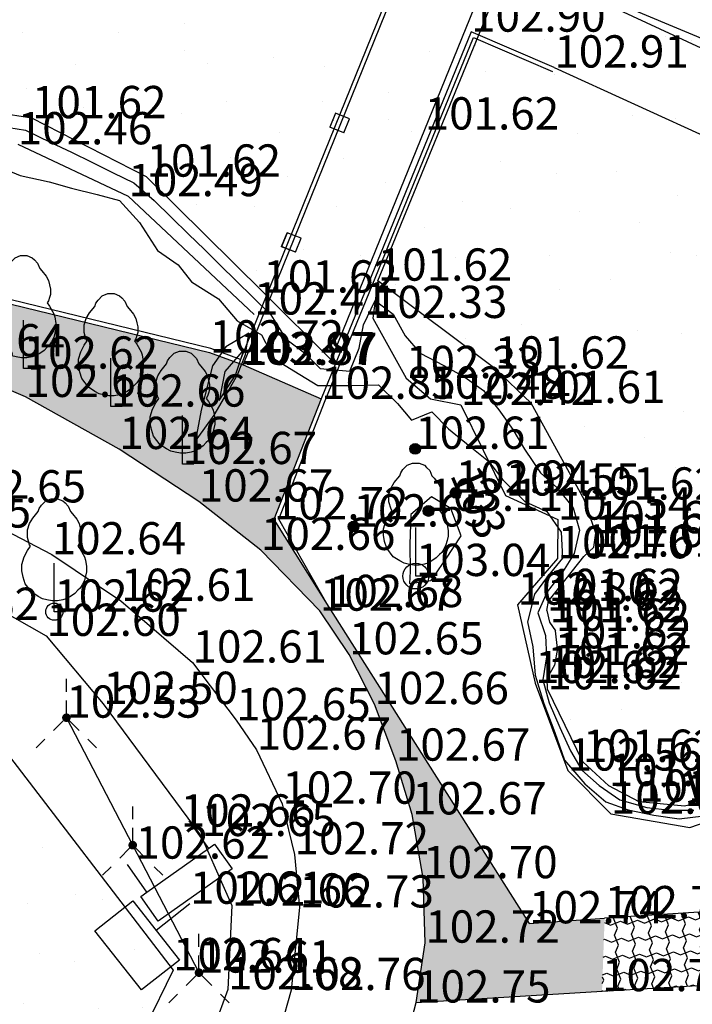
# Model space of a CAD drawing. Units: metres. Extents: x 849640 to 850178, y 298045 to 298967.
# Drawn here: x 850066 to 850081, y 298422 to 298445 of the extents above; entities that cross this region are included whole.
import ezdxf
from ezdxf.lldxf.tags import DXFTag

# ---------------------------------------------------------------- set-up
doc = ezdxf.new("R2010")
doc.units = ezdxf.units.M
doc.header["$MEASUREMENT"] = 0
doc.header["$PDSIZE"] = 0.05
for name, color, linetype in [('BURKOLAT', 129, 'Continuous'), ('DÍSZBURKOLAT', 250, 'Continuous'), ('EGYÉB', 7, 'Continuous'), ('HÍD', 10, 'Continuous'), ('JÁRDA', 132, 'Continuous'), ('KERÍTÉS', 130, 'Kerítés'), ('KORLÁT', 251, 'Korlát'), ('MAGASSÁGOK', 253, 'Continuous'), ('NÖVÉNYZET', 3, 'Sz 1.0-1.0'), ('PILLÉR', 10, 'Continuous'), ('TEREP', 85, 'Continuous'), ('TÖLTÉS RÉZSŰ TETEJE', 73, 'Rézsű teteje'), ('TÖRZSÁTMÉRŐ', 15, 'Continuous'), ('VÍZSZINT', 133, 'HIDDEN2'), ('VÍZÁLLÁS', 140, 'Continuous')]:
    doc.layers.add(name, color=color, linetype=linetype)
doc.layers.add('SZINTVONALAK', color=30, linetype='Continuous', lineweight=25)
doc.layers.add('SZINTVONALAK FELEZŐ', color=30, linetype='Continuous', lineweight=25)
doc.styles.get("Standard").update_dxf_attribs({"font": 'arial.ttf'})
doc.styles.add('TXT', font='txt.shx')
tags = doc.linetypes.add('HIDDEN2', pattern=[0.1875, 0.125, -0.0625]).pattern_tags.tags
tags[6:7] = [DXFTag(74, 4), DXFTag(75, 0), DXFTag(340, '0'), DXFTag(46, 1.0), DXFTag(50, 0.0), DXFTag(44, 0.0), DXFTag(45, 0.0)]
tags[4:5] = [DXFTag(74, 4), DXFTag(75, 0), DXFTag(340, '0'), DXFTag(46, 1.0), DXFTag(50, 0.0), DXFTag(44, 0.0), DXFTag(45, 0.0)]
tags = doc.linetypes.add('Kerítés', pattern='A,2.5,0,["X",TXT,S=0.5,R=0,X=-0.25,Y=-0.25],0', length=2.5).pattern_tags.tags
tags[15:16] = [DXFTag(74, 4), DXFTag(75, 0), DXFTag(340, '0'), DXFTag(46, 1.0), DXFTag(50, 0.0), DXFTag(44, 0.0), DXFTag(45, 0.0)]
tags[4:5] = [DXFTag(74, 4), DXFTag(75, 0), DXFTag(340, '0'), DXFTag(46, 1.0), DXFTag(50, 0.0), DXFTag(44, 0.0), DXFTag(45, 0.0)]
tags = doc.linetypes.add('Korlát', pattern='A,1,0,["O",TXT,S=0.25,R=0,X=0,Y=-0.125],1', length=2).pattern_tags.tags
tags[15:16] = [DXFTag(74, 4), DXFTag(75, 0), DXFTag(340, '0'), DXFTag(46, 1.0), DXFTag(50, 0.0), DXFTag(44, 0.0), DXFTag(45, 0.0)]
tags[4:5] = [DXFTag(74, 4), DXFTag(75, 0), DXFTag(340, '0'), DXFTag(46, 1.0), DXFTag(50, 0.0), DXFTag(44, 0.0), DXFTag(45, 0.0)]
tags = doc.linetypes.add('Rézsű teteje', pattern='A,1,-2,["E",TXT,S=1,R=90,X=0,Y=0],-1', length=4).pattern_tags.tags
tags[15:16] = [DXFTag(74, 4), DXFTag(75, 0), DXFTag(340, '0'), DXFTag(46, 1.0), DXFTag(50, 0.0), DXFTag(44, 0.0), DXFTag(45, 0.0)]
tags[4:5] = [DXFTag(74, 4), DXFTag(75, 0), DXFTag(340, '0'), DXFTag(46, 1.0), DXFTag(50, 0.0), DXFTag(44, 0.0), DXFTag(45, 0.0)]
tags = doc.linetypes.add('Sz 0.5-0.5', pattern=[0.5, 0.25, -0.25]).pattern_tags.tags
tags[6:7] = [DXFTag(74, 4), DXFTag(75, 0), DXFTag(340, '0'), DXFTag(46, 1.0), DXFTag(50, 0.0), DXFTag(44, 0.0), DXFTag(45, 0.0)]
tags[4:5] = [DXFTag(74, 4), DXFTag(75, 0), DXFTag(340, '0'), DXFTag(46, 1.0), DXFTag(50, 0.0), DXFTag(44, 0.0), DXFTag(45, 0.0)]
tags = doc.linetypes.add('Sz 1.0-1.0', pattern=[1, 0.5, -0.5]).pattern_tags.tags
tags[6:7] = [DXFTag(74, 4), DXFTag(75, 0), DXFTag(340, '0'), DXFTag(46, 1.0), DXFTag(50, 0.0), DXFTag(44, 0.0), DXFTag(45, 0.0)]
tags[4:5] = [DXFTag(74, 4), DXFTag(75, 0), DXFTag(340, '0'), DXFTag(46, 1.0), DXFTag(50, 0.0), DXFTag(44, 0.0), DXFTag(45, 0.0)]

# ---------------------------------------------------------------- blocks, each defined once
blk = doc.blocks.new('Fa')
at = {"color": 0, "linetype": 'Continuous', "lineweight": -2}
for p, q in [((-0.3, 2.475), (-0.2, 2.575)), ((-0.2, 2.575), (-0.075, 2.625)), ((-0.075, 2.625), (0.075, 2.625)), ((0.075, 2.625), (0.2, 2.575)), ((0.2, 2.575), (0.25, 2.525)), ((0.25, 2.525), (0.325, 2.45)), ((-0.5, 2.175), (-0.375, 2.325)), ((-0.375, 2.325), (-0.35, 2.4)), ((-0.35, 2.4), (-0.3, 2.475)), ((0.325, 2.45), (0.375, 2.325)), ((0.375, 2.325), (0.425, 2.275)), ((-0.575, 2.05), (-0.5, 2.175)), ((0.425, 2.275), (0.525, 2.15)), ((0.525, 2.15), (0.575, 2.05)), ((-0.625, 1.9), (-0.575, 2.05)), ((-0.625, 1.725), (-0.625, 1.9)), ((0.575, 2.05), (0.6, 1.95)), ((0.6, 1.95), (0.625, 1.85)), ((0.625, 1.85), (0.625, 1.725)), ((-0.575, 1.55), (-0.625, 1.725)), ((0.6, 1.65), (0.575, 1.575)), ((0.625, 1.725), (0.6, 1.65)), ((-0.7, 1.275), (-0.625, 1.425)), ((-0.625, 1.425), (-0.55, 1.525)), ((-0.55, 1.525), (-0.575, 1.55)), ((0.575, 1.575), (0.55, 1.525)), ((0.55, 1.525), (0.6, 1.45)), ((0.6, 1.45), (0.7, 1.275)), ((-0.75, 1.1), (-0.7, 1.275)), ((0.7, 1.275), (0.725, 1.2)), ((0.725, 1.2), (0.75, 1.05)), ((-0.75, 0.95), (-0.75, 1.1)), ((-0.725, 0.8), (-0.75, 0.95)), ((0, 0), (0, 1.125)), ((0.75, 0.925), (0.725, 0.825)), ((0.75, 1.05), (0.75, 1)), ((0.75, 1), (0.75, 0.925)), ((-0.675, 0.65), (-0.725, 0.8)), ((0.7, 0.725), (0.65, 0.625)), ((0.725, 0.825), (0.7, 0.725)), ((-0.525, 0.45), (-0.675, 0.65)), ((0.55, 0.5), (0.475, 0.425)), ((0.6, 0.55), (0.55, 0.5)), ((0.65, 0.625), (0.6, 0.55)), ((-0.375, 0.35), (-0.525, 0.45)), ((-0.275, 0.3), (-0.375, 0.35)), ((-0.175, 0.275), (-0.275, 0.3)), ((-0.05, 0.25), (-0.175, 0.275)), ((0, 0.25), (-0.05, 0.25)), ((0.075, 0.25), (0, 0.25)), ((0.2, 0.275), (0.075, 0.25)), ((0.275, 0.3), (0.2, 0.275)), ((0.325, 0.325), (0.275, 0.3)), ((0.375, 0.35), (0.325, 0.325)), ((0.475, 0.425), (0.375, 0.35)), ((0.262, 0), (0, 0))]:
    blk.add_line(p, q, dxfattribs=at)
blk = doc.blocks.new('Bokor')
at = {"linetype": 'Continuous', "lineweight": -2}
h = blk.add_hatch(color=0, dxfattribs=at)
h.dxf.hatch_style = 2
h.paths.add_polyline_path([(0.071, -0.071, 0.198912), (0.101, 0, 0.414214), (0.001, 0.1, 0.668179), (-0.07, -0.071, 0.414214)])
at = {"color": 0, "linetype": 'Continuous', "lineweight": -2}
for p, q in [((0, 0.6), (0, 0.9)), ((0, 0.1), (0, 0.4)), ((-0.071, -0.071), (-0.3, -0.3)), ((0.071, -0.071), (0.3, -0.3)), ((-0.5, -0.5), (-0.7, -0.7)), ((0.5, -0.5), (0.7, -0.7))]:
    blk.add_line(p, q, dxfattribs=at)
blk = doc.blocks.new('Tábla kétlábú')
at = {"color": 0, "linetype": 'Continuous', "lineweight": -2}
for p, q in [((-1.5, 1.125), (-1.5, 2.125)), ((-1.5, 2.125), (1.5, 2.125)), ((1.5, 2.125), (1.5, 1.125)), ((-1.25, 1.125), (-1.5, 1.125)), ((-1.25, 0), (-1.25, 1.125)), ((1.25, 1.125), (-1.25, 1.125)), ((1.5, 1.125), (1.25, 1.125)), ((1.25, 1.125), (1.25, 0))]:
    blk.add_line(p, q, dxfattribs=at)
blk = doc.blocks.new('Tábla reklám')
at = {"color": 0, "linetype": 'Continuous', "lineweight": -2}
for p, q in [((-0.875, 1), (-0.875, 2.125)), ((-0.875, 2.125), (0.875, 2.125)), ((0.875, 2.125), (0.875, 1)), ((0.875, 1), (-0.875, 1)), ((0, 0), (0, 1))]:
    blk.add_line(p, q, dxfattribs=at)
blk = doc.blocks.new('Tereppont')
at = {"linetype": 'Continuous', "lineweight": -2}
blk.add_hatch(color=0, dxfattribs=at).paths.add_polyline_path([(0.125, 0, 1), (-0.125, 0, 1)])
at = {"color": 0, "linetype": 'Continuous', "lineweight": -2}
blk.add_circle((0, 0), 0.125, dxfattribs=at)

msp = doc.modelspace()

# ---------------------------------------------------------------- hatches: boundary and pattern name
at = {"layer": 'DÍSZBURKOLAT'}
h = msp.add_hatch(dxfattribs=at)
h.set_pattern_fill('ANCHORLK', color=256, scale=0.1, angle=183.8488, style=0)
h.set_pattern_definition([(202.28376, (850102.86766, 298555.9444), (-0.76225332, -0.44745936), [0.25, -1]), (157.28376, (850103.0042, 298556.27053), (-0.3943932, -0.02653308), [0.1767767, -0.7071068]), (247.28376, (850102.82593, 298555.38694), (0.02653308, -0.3943932), [0.1767767, -0.7071068]), (292.28376, (850102.73113, 298555.61827), (0.02653308, -0.3943932), [0.25, -1])])
h.paths.add_polyline_path([(850077.422, 298424.103), (850072.772, 298431.448), (850071.495, 298433.484), (850072.592, 298436.284), (850070.777, 298437.072), (850070.002, 298437.361), (850051.841, 298441.77), (850042.892, 298438.277), (850043.128, 298437.268), (850047.053, 298438.985), (850050.023, 298439.934), (850052.307, 298440.176), (850054.12, 298440.154), (850055.909, 298439.831), (850057.511, 298439.407), (850061.136, 298438.215), (850063.52, 298437.271), (850065.725, 298436.328), (850067.903, 298435.119), (850069.75, 298433.899), (850071.193, 298432.774), (850072.563, 298431.364), (850073.24, 298430.35), (850073.829, 298429.195), (850074.329, 298427.881), (850074.707, 298426.632), (850074.961, 298425.151), (850075.011, 298423.654), (850074.796, 298422.264), (850079.116, 298422.528), (850079.176, 298424.221)])
h = msp.add_hatch(dxfattribs=at)
h.set_pattern_fill('ANCHORLK', color=256, scale=0.1, angle=3.6304, style=0)
h.set_pattern_definition([(22.06544, (850102.63616, 298555.85004), (0.7639528, 0.44455158), [0.25, -1]), (337.06544, (850102.49838, 298555.52444), (0.39449144, 0.02503007), [0.1767767, -0.7071068]), (67.06544, (850102.68001, 298556.40734), (-0.02503007, 0.39449144), [0.1767767, -0.7071068]), (112.06544, (850102.77393, 298556.17565), (-0.02503007, 0.39449144), [0.25, -1])])
h.paths.add_polyline_path([(850079.176, 298424.221), (850079.116, 298422.528), (850085.826, 298422.916), (850086.032, 298424.656)])
at = {"layer": 'NÖVÉNYZET'}
h = msp.add_hatch(dxfattribs=at)
h.set_pattern_fill('STIPPLE', color=256, scale=5, angle=242.1659, style=0)
h.set_pattern_definition([(242.166, (850051.423, 298404.8914), (4.4215, -2.33456), [0, -5]), (242.166, (850050.7644, 298403.43), (4.4215, -2.33456), [0, -5]), (242.166, (850052.1574, 298403.712), (4.4215, -2.33456), [0, -5]), (242.166, (850052.351, 298402.366), (4.4215, -2.33456), [0, -5]), (242.166, (850053.2235, 298403.3754), (4.4215, -2.33456), [0, -5]), (242.166, (850054.098, 298402.4614), (4.4215, -2.33456), [0, -5]), (242.166, (850055.2206, 298402.66), (4.4215, -2.33456), [0, -5]), (242.166, (850054.385, 298401.292), (4.4215, -2.33456), [0, -5]), (242.166, (850054.0017, 298400.1374), (4.4215, -2.33456), [0, -5]), (242.166, (850052.6604, 298400.167), (4.4215, -2.33456), [0, -5]), (242.166, (850052.105, 298399.3295), (4.4215, -2.33456), [0, -5]), (242.166, (850050.5133, 298400.17), (4.4215, -2.33456), [0, -5]), (242.166, (850050.403, 298401.246), (4.4215, -2.33456), [0, -5]), (242.166, (850051.322, 298402.344), (4.4215, -2.33456), [0, -5]), (242.166, (850051.6975, 298401.128), (4.4215, -2.33456), [0, -5]), (242.166, (850052.9136, 298401.5035), (4.4215, -2.33456), [0, -5]), (242.166, (850049.457, 298400.954), (4.4215, -2.33456), [0, -5])])
h.paths.add_polyline_path([(850051.428, 298405.115), (850042.243, 298415.408), (850041.332, 298414.418), (850040.385, 298415.288), (850041.296, 298416.278), (850042.243, 298415.408), (850051.428, 298405.115), (850067.101, 298419.762), (850068.331, 298421.332), (850069.153, 298423.014), (850062.914, 298431.15), (850057.049, 298433.437), (850049, 298433.711), (850036.329, 298427.86), (850037.734, 298422.795), (850037.791, 298423.024), (850038.015, 298424.458), (850038.649, 298425.739), (850038.605, 298426.036), (850039.435, 298426.159), (850039.95, 298426.258), (850040.234, 298426.484), (850040.391, 298427.377), (850040.593, 298428.229), (850040.989, 298428.747), (850042.242, 298429.572), (850043.502, 298430.001), (850044.798, 298429.79), (850046.032, 298429.266), (850046.675, 298428.886), (850047.667, 298427.658), (850047.869, 298426.902), (850048.05, 298426.157), (850048.099, 298424.033), (850048.013, 298422.625), (850047.363, 298420.623), (850046.313, 298419.877), (850045.252, 298419.534), (850044.065, 298419.47), (850042.787, 298419.768), (850041.547, 298420.37), (850040.823, 298421.189), (850039.224, 298422.309), (850037.734, 298422.795), (850036.329, 298427.86), (850028.153, 298423.833), (850036.062, 298420.117), (850037.308, 298421.709), (850038.812, 298420.538), (850037.566, 298418.946), (850036.062, 298420.117), (850028.153, 298423.833), (850019.066, 298419.771), (850022.017, 298416.715), (850024.04, 298414.262), (850025.36, 298411.572), (850027.209, 298407.1), (850027.538, 298405.77), (850028.071, 298403.021), (850028.26, 298400.001), (850028.24, 298397.133), (850027.905, 298394.954), (850027.585, 298392.96), (850027.684, 298391.216), (850033.151, 298392.43), (850040.55, 298393.088), (850046.543, 298393.213), (850047.864, 298398.365)])
at = {"layer": 'VÍZÁLLÁS'}
h = msp.add_hatch(dxfattribs=at)
h.set_pattern_fill('STIPPLE', color=256, scale=5, angle=161.3615, style=0)
h.set_pattern_definition([(161.362, (850047.384, 298472.9043), (-1.598, -4.73777), [0, -5]), (161.362, (850045.836, 298473.321), (-1.598, -4.73777), [0, -5]), (161.362, (850046.337, 298471.991), (-1.598, -4.73777), [0, -5]), (161.362, (850045.039, 298471.5844), (-1.598, -4.73777), [0, -5]), (161.362, (850046.175, 298470.8847), (-1.598, -4.73777), [0, -5]), (161.362, (850045.4124, 298469.8755), (-1.598, -4.73777), [0, -5]), (161.362, (850045.788, 298468.799), (-1.598, -4.73777), [0, -5]), (161.362, (850044.304, 298469.405), (-1.598, -4.73777), [0, -5]), (161.362, (850043.103, 298469.599), (-1.598, -4.73777), [0, -5]), (161.362, (850042.918, 298470.928), (-1.598, -4.73777), [0, -5]), (161.362, (850042.0024, 298471.342), (-1.598, -4.73777), [0, -5]), (161.362, (850042.5776, 298473.048), (-1.59798, -4.73777), [0, -5]), (161.362, (850043.622, 298473.3287), (-1.598, -4.73777), [0, -5]), (161.362, (850044.853, 298472.597), (-1.598, -4.73777), [0, -5]), (161.362, (850043.7125, 298472.032), (-1.598, -4.73777), [0, -5]), (161.362, (850044.2776, 298470.8914), (-1.598, -4.73777), [0, -5]), (161.362, (850043.1826, 298474.2157), (-1.59798, -4.73777), [0, -5])])
h.paths.add_polyline_path([(850044.206, 298474.082), (850039.491, 298471.504), (850036.495, 298465.83), (850035.336, 298461.184), (850035.32, 298457.108), (850035.689, 298453.886), (850038.529, 298450.791), (850041.007, 298449.45), (850044.97, 298448.035), (850051.207, 298446.285), (850053.613, 298444.083), (850057.421, 298443.769), (850061.642, 298443.44), (850065.875, 298442.803), (850068.536, 298441.445), (850071.25, 298438.753), (850072.824, 298437.192), (850074.997, 298442.54), (850082.772, 298461.675), (850083.201, 298465.514), (850080.716, 298466.108), (850071.601, 298468.937), (850068.824, 298469.802), (850066.581, 298471.412), (850058.474, 298473.845), (850055.086, 298473.534), (850054.364, 298474.48), (850056.493, 298478.538), (850056.523, 298478.841), (850056.714, 298481.116), (850056.986, 298481.472), (850058.985, 298482.792), (850060.886, 298482.538), (850066.658, 298479.067), (850069.811, 298477.57), (850073.217, 298477.7), (850074.903, 298477.797), (850076.341, 298477.985), (850077.188, 298479.179), (850077.74, 298481.735), (850077.427, 298482.183), (850075.682, 298481.902), (850072.734, 298482.415), (850069.845, 298482.382), (850067.061, 298483.868), (850064.927, 298487.136), (850063.967, 298488.202), (850059.167, 298489.457), (850057.333, 298488.347), (850050.775, 298484.637), (850050.081, 298480.654), (850050.264, 298479.977), (850050.169, 298477.461), (850049.793, 298475.721), (850047.605, 298472.935)])
h = msp.add_hatch(dxfattribs=at)
h.set_pattern_fill('STIPPLE', color=256, scale=5, angle=1.4144, style=0)
h.set_pattern_definition([(1.414, (850085.686, 298464.722), (-0.1234, 4.9985), [0, -5]), (1.414, (850087.283, 298464.8615), (-0.1234, 4.9985), [0, -5]), (1.414, (850086.356, 298465.939), (-0.1234, 4.9985), [0, -5]), (1.414, (850087.436, 298466.766), (-0.1234, 4.9985), [0, -5]), (1.414, (850086.129, 298467.0337), (-0.1234, 4.9985), [0, -5]), (1.414, (850086.499, 298468.243), (-0.1234, 4.9985), [0, -5]), (1.414, (850085.777, 298469.1256), (-0.1234, 4.9985), [0, -5]), (1.414, (850087.379, 298469.065), (-0.1234, 4.9985), [0, -5]), (1.414, (850088.574, 298469.2947), (-0.1234, 4.9985), [0, -5]), (1.414, (850089.2033, 298468.11), (-0.1234, 4.9985), [0, -5]), (1.414, (850090.2055, 298468.0346), (-0.1234, 4.9985), [0, -5]), (1.414, (850090.25, 298466.235), (-0.1234, 4.9985), [0, -5]), (1.414, (850089.365, 298465.613), (-0.1234, 4.9985), [0, -5]), (1.414, (850087.958, 298465.8785), (-0.1234, 4.9985), [0, -5]), (1.414, (850088.8355, 298466.8004), (-0.1234, 4.9985), [0, -5]), (1.414, (850087.9136, 298467.678), (-0.1234, 4.9985), [0, -5]), (1.414, (850090.082, 298464.9306), (-0.1234, 4.9985), [0, -5])])
h.paths.add_polyline_path([(850085.488, 298464.617), (850083.088, 298461.502), (850081.896, 298458.428), (850076.687, 298445.801), (850073.908, 298439.029), (850076.625, 298436.987), (850077.467, 298436.186), (850078.702, 298433.944), (850078.975, 298433.164), (850078.926, 298432.843), (850078.696, 298432.621), (850077.873, 298431.589), (850077.832, 298431.367), (850077.898, 298431.096), (850078.038, 298430.893), (850078.078, 298430.488), (850078.013, 298430.101), (850077.842, 298429.801), (850077.846, 298429.538), (850078.672, 298427.853), (850079.272, 298427.294), (850079.978, 298426.927), (850081.03, 298426.827), (850082.552, 298427.176), (850083.202, 298427.981), (850083.663, 298429.415), (850083.734, 298429.93), (850083.611, 298430.341), (850082.304, 298431.988), (850082.279, 298432.185), (850082.386, 298432.415), (850083.128, 298432.963), (850083.159, 298433.127), (850083.042, 298433.314), (850081.482, 298434.851), (850081.422, 298435.235), (850081.486, 298435.597), (850082.551, 298437.238), (850082.773, 298437.357), (850083.077, 298437.349), (850083.784, 298437.017), (850084.143, 298438.135), (850084.532, 298438.955), (850085.041, 298438.745), (850085.583, 298439.295), (850090.133, 298446.079), (850091.476, 298449.736), (850091.861, 298452.746), (850092.064, 298455.989), (850092.52, 298458.056), (850092.771, 298459.704), (850092.299, 298462.169), (850090.749, 298463.68), (850088.833, 298464.597), (850086.82, 298464.65)])

# ---------------------------------------------------------------- linework, layer by layer
at = {"layer": 'BURKOLAT'}
for p, q in [((850065.725, 298436.328, 102.654), (850063.52, 298437.271, 102.641)), ((850067.903, 298435.119, 102.643), (850065.725, 298436.328, 102.654)), ((850069.75, 298433.899, 102.668), (850067.903, 298435.119, 102.643)), ((850064.008, 298433.878, 102.653), (850066.333, 298432.671, 102.639)), ((850071.193, 298432.774, 102.664), (850069.75, 298433.899, 102.668)), ((850066.333, 298432.671, 102.639), (850067.942, 298431.591, 102.611)), ((850067.942, 298431.591, 102.611), (850069.604, 298430.159, 102.609)), ((850069.604, 298430.159, 102.609), (850070.619, 298428.82, 102.648)), ((850086.032, 298424.656, 102.773), (850079.176, 298424.221, 102.725)), ((850079.116, 298422.528, 102.749), (850085.826, 298422.916, 102.766)), ((850074.796, 298422.264, 102.75), (850079.116, 298422.528, 102.749))]:
    msp.add_line(p, q, dxfattribs=at)
at = {"layer": 'BURKOLAT', "ltscale": 3}
for p, q in [((850065.725, 298436.328, 102.654), (850063.52, 298437.271, 102.641)), ((850067.903, 298435.119, 102.643), (850065.725, 298436.328, 102.654)), ((850069.75, 298433.899, 102.668), (850067.903, 298435.119, 102.643)), ((850064.008, 298433.878, 102.653), (850066.333, 298432.671, 102.639)), ((850071.193, 298432.774, 102.664), (850069.75, 298433.899, 102.668)), ((850066.333, 298432.671, 102.639), (850067.942, 298431.591, 102.611)), ((850072.563, 298431.364, 102.675), (850071.193, 298432.774, 102.664)), ((850067.942, 298431.591, 102.611), (850069.604, 298430.159, 102.609)), ((850073.24, 298430.35, 102.652), (850072.563, 298431.364, 102.675)), ((850073.829, 298429.195, 102.658), (850073.24, 298430.35, 102.652)), ((850074.329, 298427.881, 102.671), (850073.829, 298429.195, 102.658)), ((850070.619, 298428.82, 102.648), (850071.093, 298428.136, 102.665)), ((850071.093, 298428.136, 102.665), (850071.69, 298426.88, 102.701)), ((850074.707, 298426.632, 102.668), (850074.329, 298427.881, 102.671)), ((850071.69, 298426.88, 102.701), (850071.974, 298425.704, 102.716)), ((850074.961, 298425.151, 102.697), (850074.707, 298426.632, 102.668)), ((850071.974, 298425.704, 102.716), (850072.088, 298424.471, 102.726)), ((850075.011, 298423.654, 102.72), (850074.961, 298425.151, 102.697)), ((850072.088, 298424.471, 102.726), (850071.893, 298422.552, 102.755)), ((850074.796, 298422.264, 102.75), (850075.011, 298423.654, 102.72)), ((850071.893, 298422.552, 102.755), (850071.514, 298421.19, 102.771)), ((850074.402, 298420.751, 102.758), (850074.796, 298422.264, 102.75))]:
    msp.add_line(p, q, dxfattribs=at)
at = {"layer": 'HÍD'}
for p, q in [((850070.777, 298437.072, 102.868), (850080.94, 298462.171, 102.899)), ((850088.549, 298441.11, 102.893), (850078.737, 298445.676, 102.898)), ((850076.075, 298444.812, 102.903), (850072.592, 298436.284, 102.847)), ((850078.007, 298443.979, 102.913), (850076.075, 298444.812, 102.903)), ((850078.007, 298443.979, 102.913), (850087.828, 298439.498, 102.875))]:
    msp.add_line(p, q, dxfattribs=at)
at = {"layer": 'JÁRDA'}
for p, q in [((850051.841, 298441.77, 102.613), (850070.002, 298437.361, 102.724)), ((850070.002, 298437.361, 102.724), (850070.777, 298437.072, 102.868)), ((850070.777, 298437.072, 102.868), (850072.592, 298436.284, 102.847)), ((850072.592, 298436.284, 102.847), (850071.495, 298433.484, 102.715)), ((850071.495, 298433.484, 102.715), (850072.772, 298431.448, 102.679))]:
    msp.add_line(p, q, dxfattribs=at)
at = {"layer": 'KERÍTÉS'}
for p, q in [((850062.914, 298431.15, 102.616), (850069.153, 298423.014, 102.638)), ((850069.153, 298423.014, 102.638), (850068.331, 298421.332, 102.732))]:
    msp.add_line(p, q, dxfattribs=at)
at = {"layer": 'KORLÁT'}
for p, q in [((850080.843, 298462.196, 102.899), (850070.72, 298437.2, 102.868)), ((850078.778, 298445.768, 102.898), (850082.572, 298444.175, 102.9)), ((850072.685, 298436.247, 102.847), (850076.129, 298444.68, 102.903)), ((850076.129, 298444.68, 102.903), (850077.968, 298443.887, 102.913)), ((850070.031, 298437.457, 102.724), (850051.834, 298441.875, 102.613)), ((850070.72, 298437.2, 102.868), (850070.031, 298437.457, 102.724)), ((850071.607, 298433.494, 102.715), (850072.685, 298436.247, 102.847)), ((850061.2, 298433.63, 102.631), (850066.208, 298430.779, 102.597)), ((850072.772, 298431.448, 102.679), (850071.607, 298433.494, 102.715)), ((850072.772, 298431.448, 102.679), (850077.422, 298424.103, 102.74)), ((850066.208, 298430.779, 102.597), (850067.531, 298429.198, 102.498)), ((850067.531, 298429.198, 102.498), (850069.808, 298426.13, 102.652)), ((850069.808, 298426.13, 102.652), (850070.519, 298424.514, 102.661)), ((850070.519, 298424.514, 102.661), (850070.428, 298422.568, 102.683)), ((850077.422, 298424.103, 102.74), (850079.176, 298424.221, 102.725)), ((850070.428, 298422.568, 102.683), (850069.037, 298418.785, 102.776))]:
    msp.add_line(p, q, dxfattribs=at)
at = {"layer": 'NÖVÉNYZET'}
msp.add_line((850066.674, 298428.879, 102.534), (850069.754, 298422.958, 102.608), dxfattribs=at)
at = {"layer": 'PILLÉR'}
for p, q in [((850072.926, 298442.922, 102.56), (850072.794, 298442.597, 102.56)), ((850073.25, 298442.79, 102.56), (850072.926, 298442.922, 102.56)), ((850072.926, 298442.922, 102.56), (850072.926, 298442.922, 101.62)), ((850073.119, 298442.466, 102.56), (850073.25, 298442.79, 102.56)), ((850073.25, 298442.79, 102.56), (850073.25, 298442.791, 101.62)), ((850073.119, 298442.466, 102.56), (850072.794, 298442.597, 102.56)), ((850072.794, 298442.597, 102.56), (850072.795, 298442.597, 101.62)), ((850073.119, 298442.466, 101.62), (850073.119, 298442.466, 102.56)), ((850071.801, 298440.144, 102.56), (850071.67, 298439.819, 102.56)), ((850072.126, 298440.013, 102.56), (850071.801, 298440.144, 102.56)), ((850071.801, 298440.144, 102.56), (850071.802, 298440.144, 101.62)), ((850071.995, 298439.688, 102.56), (850072.126, 298440.013, 102.56)), ((850072.126, 298440.013, 102.56), (850072.126, 298440.013, 101.62)), ((850071.67, 298439.819, 102.56), (850071.671, 298439.82, 101.62)), ((850071.995, 298439.688, 102.56), (850071.67, 298439.819, 102.56)), ((850071.995, 298439.688, 101.62), (850071.995, 298439.688, 102.56))]:
    msp.add_line(p, q, dxfattribs=at)
msp.add_point((850072.86, 298442.76, 101.62), dxfattribs=at)
at = {"layer": 'SZINTVONALAK', "elevation": 102}
msp.add_lwpolyline([(850065.147, 298442.615), (850065.725, 298442.528), (850066.312, 298442.24), (850066.791, 298442.014), (850067.264, 298441.778), (850067.762, 298441.536), (850068.238, 298441.301), (850068.715, 298440.892), (850069.115, 298440.499), (850069.509, 298440.111), (850069.88, 298439.75), (850070.246, 298439.388), (850070.618, 298439.026), (850071.01, 298438.64), (850071.42, 298438.238), (850071.768, 298437.675), (850072.203, 298437.354), (850072.566, 298436.993), (850073.255, 298436.929), (850073.477, 298437.461), (850073.576, 298438.003), (850073.847, 298438.566), (850074.268, 298438.249), (850074.543, 298437.751), (850074.892, 298437.344), (850075.444, 298437.06), (850075.931, 298436.786), (850076.359, 298436.478), (850076.722, 298436.031), (850077.044, 298435.575), (850077.315, 298435.113), (850077.683, 298434.569), (850078.064, 298434.224), (850078.448, 298433.752), (850078.594, 298433.235), (850078.47, 298432.692), (850078.199, 298432.258), (850077.839, 298431.805), (850077.627, 298431.311), (850077.801, 298430.79), (850077.826, 298430.289), (850077.737, 298429.756), (850077.887, 298429.224), (850078.134, 298428.653), (850078.383, 298428.108), (850078.65, 298427.66), (850079.048, 298427.307), (850079.533, 298426.97), (850080.159, 298426.793), (850080.704, 298426.733), (850081.249, 298426.729)], dxfattribs=at)
at = {"layer": 'SZINTVONALAK', "elevation": 103}
for points in [[(850069.712, 298435.357), (850070.11, 298435.909), (850070.403, 298436.406), (850070.649, 298436.845), (850070.837, 298437.311), (850070.911, 298437.807), (850070.38, 298437.494), (850070.07, 298437.054), (850069.804, 298436.022), (850069.7, 298435.44)], [(850074.646, 298431.998), (850075.145, 298432.069), (850075.488, 298432.564), (850075.84, 298433.104), (850075.603, 298433.74), (850075.156, 298434.006), (850074.673, 298433.595), (850074.654, 298432.912), (850074.656, 298432.276)]]:
    msp.add_lwpolyline(points, close=True, dxfattribs=at)
at = {"layer": 'SZINTVONALAK FELEZŐ', "linetype": 'Sz 0.5-0.5', "elevation": 102.5}
msp.add_lwpolyline([(850065.093, 298441.684), (850065.597, 298441.475), (850066.277, 298441.324), (850066.796, 298441.179), (850067.392, 298441.031), (850067.91, 298440.895), (850068.369, 298440.381), (850068.794, 298439.727), (850069.267, 298439.4), (850069.578, 298439.005), (850070.204, 298438.604), (850070.638, 298438.097), (850071.204, 298437.775), (850071.496, 298437.224), (850071.961, 298436.934), (850072.515, 298436.594), (850073.26, 298436.595), (850073.927, 298436.61), (850074.368, 298436.174), (850074.691, 298435.788), (850075.161, 298435.985), (850075.55, 298435.592), (850076.049, 298435.178), (850076.479, 298434.839), (850076.815, 298434.402), (850077.326, 298433.902), (850077.831, 298433.666), (850078.166, 298433.192), (850078.198, 298432.588), (850077.852, 298432.161), (850077.549, 298431.748), (850077.381, 298431.108), (850077.51, 298430.523), (850077.562, 298429.868), (850077.767, 298429.207), (850078.019, 298428.533), (850078.245, 298427.889), (850078.716, 298427.341), (850079.202, 298426.925), (850079.724, 298426.736), (850080.32, 298426.614), (850080.908, 298426.534), (850081.477, 298426.601)], dxfattribs=at)
at = {"layer": 'SZINTVONALAK FELEZŐ', "linetype": 'Sz 0.5-0.5', "elevation": 103.5}
msp.add_lwpolyline([(850070.224, 298436.247), (850070.603, 298436.833), (850070.806, 298437.436), (850070.356, 298436.923), (850070.224, 298436.247)], close=True, dxfattribs=at)
at = {"layer": 'TÖLTÉS RÉZSŰ TETEJE'}
for p, q in [((850065.545, 298442.196, 102.458), (850068.113, 298440.992, 102.489)), ((850068.113, 298440.992, 102.489), (850071.035, 298438.243, 102.413)), ((850073.908, 298439.029, 101.616), (850073.793, 298438.162, 102.334)), ((850073.793, 298438.162, 102.334), (850074.566, 298436.766, 102.334)), ((850074.566, 298436.766, 102.334), (850075.128, 298436.288, 102.476)), ((850075.128, 298436.288, 102.476), (850075.834, 298436.142, 102.417)), ((850075.834, 298436.142, 102.417), (850076.875, 298434.038, 102.551)), ((850076.875, 298434.038, 102.551), (850078.087, 298433.479, 102.54)), ((850078.087, 298433.479, 102.54), (850078.083, 298432.58, 102.704)), ((850078.083, 298432.58, 102.704), (850077.154, 298431.504, 102.796)), ((850077.154, 298431.504, 102.796), (850077.564, 298429.682, 102.623)), ((850077.564, 298429.682, 102.623), (850078.321, 298427.651, 102.557)), ((850078.321, 298427.651, 102.557), (850079.322, 298426.649, 102.854)), ((850081.156, 298426.328, 102.979), (850082.841, 298426.918, 102.759)), ((850079.322, 298426.649, 102.854), (850081.156, 298426.328, 102.979))]:
    msp.add_line(p, q, dxfattribs=at)
at = {"layer": 'TÖRZSÁTMÉRŐ'}
for centre, radius in [((850074.791, 298432.169, 103.036), 0.3), ((850066.393, 298431.341, 102.621), 0.2)]:
    msp.add_circle(centre, radius, dxfattribs=at)
at = {"layer": 'VÍZSZINT'}
for p, q in [((850072.926, 298442.922, 101.62), (850072.795, 298442.597, 101.62)), ((850073.25, 298442.791, 101.62), (850072.926, 298442.922, 101.62)), ((850073.119, 298442.466, 101.62), (850073.25, 298442.791, 101.62)), ((850073.119, 298442.466, 101.62), (850072.795, 298442.597, 101.62)), ((850071.671, 298439.82, 101.62), (850071.802, 298440.144, 101.62)), ((850072.126, 298440.013, 101.62), (850071.802, 298440.144, 101.62)), ((850071.995, 298439.688, 101.62), (850072.126, 298440.013, 101.62)), ((850071.995, 298439.688, 101.62), (850071.671, 298439.82, 101.62))]:
    msp.add_line(p, q, dxfattribs=at)
at = {"layer": 'VÍZÁLLÁS'}
for p, q in [((850074.997, 298442.54, 101.62), (850082.772, 298461.675, 101.62)), ((850073.908, 298439.029, 101.616), (850076.687, 298445.801, 101.622)), ((850065.875, 298442.803, 101.62), (850061.642, 298443.44, 101.62)), ((850068.536, 298441.445, 101.62), (850065.875, 298442.803, 101.62)), ((850072.824, 298437.192, 101.62), (850074.997, 298442.54, 101.62)), ((850071.25, 298438.753, 101.62), (850068.536, 298441.445, 101.62)), ((850076.625, 298436.987, 101.616), (850073.908, 298439.029, 101.616)), ((850072.824, 298437.192, 101.62), (850071.25, 298438.753, 101.62)), ((850077.467, 298436.186, 101.615), (850076.625, 298436.987, 101.616)), ((850078.702, 298433.944, 101.619), (850077.467, 298436.186, 101.615)), ((850078.975, 298433.164, 101.615), (850078.702, 298433.944, 101.619)), ((850078.926, 298432.843, 101.615), (850078.975, 298433.164, 101.615)), ((850078.696, 298432.621, 101.615), (850078.926, 298432.843, 101.615)), ((850077.873, 298431.589, 101.618), (850078.696, 298432.621, 101.615)), ((850077.832, 298431.367, 101.618), (850077.873, 298431.589, 101.618)), ((850077.832, 298431.367, 101.618), (850077.898, 298431.096, 101.618)), ((850077.898, 298431.096, 101.618), (850078.038, 298430.893, 101.618)), ((850078.078, 298430.488, 101.618), (850078.038, 298430.893, 101.618)), ((850078.078, 298430.488, 101.618), (850078.013, 298430.101, 101.618)), ((850078.013, 298430.101, 101.618), (850077.842, 298429.801, 101.623)), ((850077.846, 298429.538, 101.623), (850077.842, 298429.801, 101.623)), ((850078.672, 298427.853, 101.623), (850077.846, 298429.538, 101.623)), ((850079.272, 298427.294, 101.623), (850078.672, 298427.853, 101.623)), ((850079.978, 298426.927, 101.628), (850079.272, 298427.294, 101.623)), ((850082.552, 298427.176, 101.614), (850081.03, 298426.827, 101.624)), ((850081.03, 298426.827, 101.624), (850079.978, 298426.927, 101.628))]:
    msp.add_line(p, q, dxfattribs=at)

# ---------------------------------------------------------------- block references
at = {"layer": 'EGYÉB', "xscale": 0.7, "yscale": 0.7, "rotation": 215.3202959992262}
msp.add_blockref('Tábla kétlábú', (850068.805, 298425.977, 102.639), dxfattribs=at)
at = {"layer": 'EGYÉB', "rotation": 128.1817034155081}
msp.add_blockref('Tábla reklám', (850069.545, 298424.557, 102.605), dxfattribs=at)
at = {"layer": 'NÖVÉNYZET'}
for name, p in [('Fa', (850065.681, 298436.986, 102.619)), ('Fa', (850067.709, 298436.104, 102.662)), ('Fa', (850069.374, 298434.77, 102.67)), ('Fa', (850074.791, 298432.169, 103.036)), ('Fa', (850066.393, 298431.341, 102.621)), ('Bokor', (850066.674, 298428.879, 102.534)), ('Bokor', (850068.214, 298425.919, 102.571)), ('Bokor', (850069.754, 298422.958, 102.608))]:
    msp.add_blockref(name, p, dxfattribs=at)
at = {"layer": 'TEREP'}
for p in [(850074.776, 298435.123, 102.613), (850075.717, 298434.103, 102.935), (850075.086, 298433.681, 103.109), (850073.343, 298433.319, 102.649)]:
    msp.add_blockref('Tereppont', p, dxfattribs=at)

# ---------------------------------------------------------------- texts
at = {"layer": 'MAGASSÁGOK', "color": 253}
for s, p in [('102.90', (850076.075, 298444.812, 102.903)), ('102.91', (850078.007, 298443.979, 102.913)), ('101.62', (850065.875, 298442.803, 101.62)), ('101.62', (850074.997, 298442.54, 101.62)), ('102.46', (850065.545, 298442.196, 102.458)), ('101.62', (850068.536, 298441.445, 101.62)), ('102.49', (850068.113, 298440.992, 102.489)), ('101.62', (850073.908, 298439.029, 101.616)), ('101.62', (850071.25, 298438.753, 101.62)), ('102.41', (850071.035, 298438.243, 102.413)), ('102.33', (850073.793, 298438.162, 102.334)), ('102.72', (850070.002, 298437.361, 102.724)), ('102.64', (850063.52, 298437.271, 102.641)), ('103.97', (850070.706, 298437.086, 103.971)), ('103.97', (850070.706, 298437.085, 103.969)), ('103.97', (850070.706, 298437.085, 103.968)), ('103.97', (850070.706, 298437.084, 103.97)), ('103.97', (850070.706, 298437.084, 103.97)), ('103.97', (850070.707, 298437.087, 103.97)), ('103.97', (850070.707, 298437.087, 103.97)), ('103.97', (850070.708, 298437.085, 103.97)), ('103.97', (850070.709, 298437.084, 103.97)), ('103.97', (850070.709, 298437.084, 103.97)), ('102.87', (850070.777, 298437.072, 102.868)), ('102.62', (850065.681, 298436.986, 102.619)), ('101.62', (850076.625, 298436.987, 101.616)), ('102.33', (850074.566, 298436.766, 102.334)), ('102.65', (850065.725, 298436.328, 102.654)), ('102.85', (850072.592, 298436.284, 102.847)), ('102.48', (850075.128, 298436.288, 102.476)), ('102.42', (850075.834, 298436.142, 102.417)), ('101.61', (850077.467, 298436.186, 101.615)), ('102.66', (850067.709, 298436.104, 102.662)), ('102.64', (850067.903, 298435.119, 102.643)), ('102.61', (850074.776, 298435.123, 102.613)), ('102.67', (850069.374, 298434.77, 102.67)), ('102.94', (850075.717, 298434.103, 102.935)), ('102.65', (850064.008, 298433.878, 102.653)), ('102.67', (850069.75, 298433.899, 102.668)), ('102.55', (850076.875, 298434.038, 102.551)), ('101.62', (850078.702, 298433.944, 101.619)), ('103.11', (850075.086, 298433.681, 103.109)), ('102.72', (850071.495, 298433.484, 102.715)), ('102.54', (850078.087, 298433.479, 102.54)), ('102.65', (850062.731, 298433.294, 102.647)), ('102.65', (850073.343, 298433.319, 102.649)), ('101.61', (850078.975, 298433.164, 101.615)), ('102.66', (850071.193, 298432.774, 102.664)), ('101.61', (850078.926, 298432.843, 101.615)), ('102.64', (850066.333, 298432.671, 102.639)), ('102.70', (850078.083, 298432.58, 102.704)), ('101.61', (850078.696, 298432.621, 101.615)), ('103.04', (850074.791, 298432.169, 103.036)), ('102.61', (850067.942, 298431.591, 102.611)), ('101.62', (850077.873, 298431.589, 101.618)), ('102.62', (850066.393, 298431.341, 102.621)), ('102.67', (850072.563, 298431.364, 102.675)), ('102.68', (850072.772, 298431.448, 102.679)), ('102.80', (850077.154, 298431.504, 102.796)), ('101.62', (850077.832, 298431.367, 101.618)), ('102.62', (850062.914, 298431.15, 102.616)), ('101.62', (850077.898, 298431.096, 101.618)), ('101.62', (850078.038, 298430.893, 101.618)), ('102.60', (850066.208, 298430.779, 102.597)), ('101.62', (850078.078, 298430.488, 101.618)), ('102.65', (850073.24, 298430.35, 102.652)), ('102.61', (850069.604, 298430.159, 102.609)), ('101.62', (850078.013, 298430.101, 101.618)), ('101.62', (850077.842, 298429.801, 101.623)), ('102.62', (850077.564, 298429.682, 102.623)), ('101.62', (850077.846, 298429.538, 101.623)), ('102.50', (850067.531, 298429.198, 102.498)), ('102.66', (850073.829, 298429.195, 102.658)), ('102.53', (850066.674, 298428.879, 102.534)), ('102.65', (850070.619, 298428.82, 102.648)), ('102.67', (850071.093, 298428.136, 102.665)), ('102.67', (850074.329, 298427.881, 102.671)), ('101.62', (850078.672, 298427.853, 101.623)), ('102.56', (850078.321, 298427.651, 102.557)), ('101.62', (850079.272, 298427.294, 101.623)), ('102.70', (850071.69, 298426.88, 102.701)), ('101.63', (850079.978, 298426.927, 101.628)), ('101.62', (850081.03, 298426.827, 101.624)), ('102.67', (850074.707, 298426.632, 102.668)), ('102.85', (850079.322, 298426.649, 102.854)), ('102.66', (850069.33, 298426.349, 102.655)), ('102.65', (850069.808, 298426.13, 102.652)), ('102.72', (850071.974, 298425.704, 102.716)), ('102.62', (850068.28, 298425.605, 102.624)), ('102.70', (850074.961, 298425.151, 102.697)), ('102.61', (850069.545, 298424.557, 102.605)), ('102.66', (850070.519, 298424.514, 102.661)), ('102.73', (850072.088, 298424.471, 102.726)), ('102.74', (850077.422, 298424.103, 102.74)), ('102.72', (850079.176, 298424.221, 102.725)), ('102.72', (850075.011, 298423.654, 102.72)), ('102.64', (850069.153, 298423.014, 102.638)), ('102.61', (850069.754, 298422.958, 102.608)), ('102.68', (850070.428, 298422.568, 102.683)), ('102.76', (850071.893, 298422.552, 102.755)), ('102.75', (850079.116, 298422.528, 102.749)), ('102.75', (850074.796, 298422.264, 102.75))]:
    msp.add_text(s, height=0.75, dxfattribs=at).set_placement(p)
at = {"layer": 'SZINTVONALAK'}
for s, rotation, p in [('103', 293.4291, (850075.575, 298434.522, 103)), ('102', 16.5873, (850081.046, 298426.841, 102))]:
    msp.add_text(s, height=0.75, rotation=rotation, dxfattribs=at).set_placement(p)

doc.saveas('drawing.dxf')
